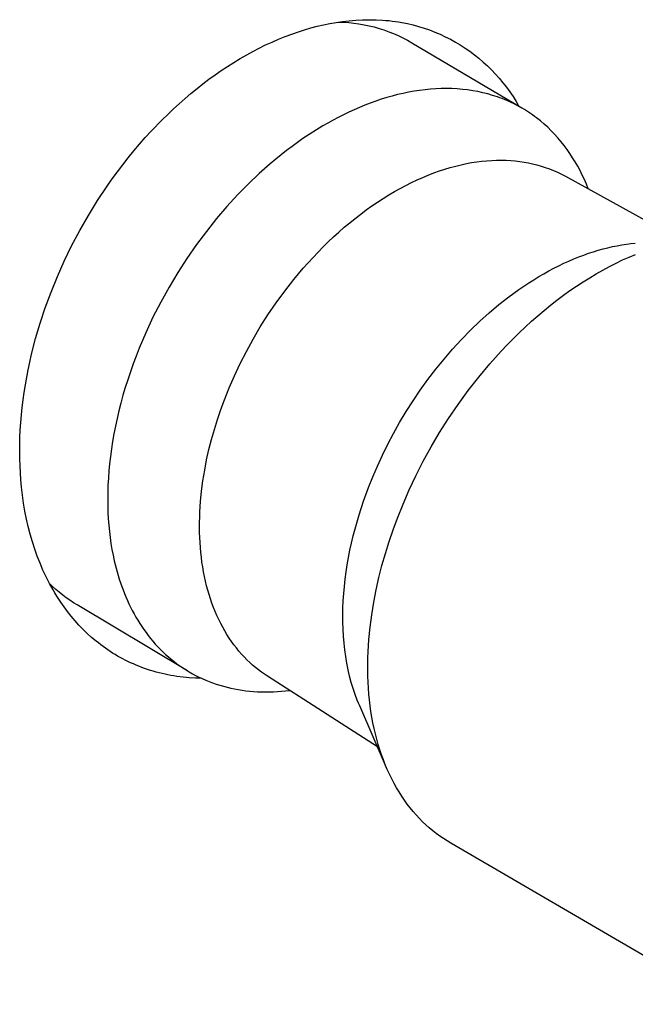
# Model space of a CAD drawing. Units: millimetres. Extents: x -185 to 208, y -236 to 242.
# Drawn here: x -127 to -105, y -108 to -72 of the extents above; entities that cross this region are included whole.
import ezdxf

# ---------------------------------------------------------------- set-up
doc = ezdxf.new("R2010")
doc.units = ezdxf.units.MM
doc.header["$MEASUREMENT"] = 0
doc.layers.add('Default', color=7, linetype='Continuous', true_color=0x000000)

msp = doc.modelspace()

# ---------------------------------------------------------------- linework, layer by layer
at = {"layer": 'Default', "color": 7, "true_color": 0xffffff}
for p, q in [((-115.283, -72.068), (-115.049, -72.041)), ((-115.049, -72.041), (-114.805, -72.02)), ((-114.805, -72.02), (-114.56, -72.008)), ((-114.56, -72.008), (-114.316, -72.003)), ((-114.316, -72.003), (-114.071, -72.007)), ((-114.071, -72.007), (-113.837, -72.019)), ((-113.837, -72.019), (-113.721, -72.028)), ((-113.721, -72.028), (-113.604, -72.038)), ((-113.604, -72.038), (-113.488, -72.052)), ((-113.488, -72.052), (-113.372, -72.067)), ((-116.886, -72.439), (-116.662, -72.368)), ((-116.662, -72.368), (-116.436, -72.303)), ((-116.436, -72.303), (-116.208, -72.243)), ((-116.208, -72.243), (-115.978, -72.19)), ((-115.978, -72.19), (-115.748, -72.142)), ((-115.748, -72.142), (-115.516, -72.102)), ((-115.516, -72.102), (-115.283, -72.068)), ((-115.436, -72.089), (-115.249, -72.096)), ((-115.249, -72.096), (-115.063, -72.109)), ((-115.063, -72.109), (-114.878, -72.128)), ((-114.878, -72.128), (-114.693, -72.153)), ((-114.693, -72.153), (-114.51, -72.185)), ((-114.51, -72.185), (-114.327, -72.223)), ((-114.327, -72.223), (-114.146, -72.267)), ((-114.146, -72.267), (-113.967, -72.318)), ((-113.967, -72.318), (-113.789, -72.374)), ((-113.789, -72.374), (-113.613, -72.437)), ((-113.372, -72.067), (-113.256, -72.084)), ((-113.256, -72.084), (-113.141, -72.104)), ((-113.141, -72.104), (-112.938, -72.144)), ((-112.938, -72.144), (-112.736, -72.192)), ((-112.736, -72.192), (-112.536, -72.246)), ((-112.536, -72.246), (-112.337, -72.308)), ((-112.337, -72.308), (-112.141, -72.375)), ((-112.141, -72.375), (-111.948, -72.45)), ((-117.841, -72.812), (-117.606, -72.709)), ((-117.606, -72.709), (-117.368, -72.613)), ((-117.368, -72.613), (-117.129, -72.523)), ((-117.129, -72.523), (-116.886, -72.439)), ((-113.613, -72.437), (-113.44, -72.505)), ((-113.44, -72.505), (-113.269, -72.579)), ((-113.269, -72.579), (-113.101, -72.66)), ((-113.101, -72.66), (-112.935, -72.745)), ((-112.935, -72.745), (-112.773, -72.837)), ((-111.948, -72.45), (-111.757, -72.531)), ((-111.757, -72.531), (-111.569, -72.619)), ((-111.569, -72.619), (-111.384, -72.712)), ((-111.384, -72.712), (-111.202, -72.812)), ((-118.53, -73.151), (-118.303, -73.032)), ((-118.303, -73.032), (-118.073, -72.919)), ((-118.073, -72.919), (-117.841, -72.812)), ((-112.773, -72.837), (-108.801, -75.201)), ((-111.202, -72.812), (-111.024, -72.919)), ((-111.024, -72.919), (-110.849, -73.031)), ((-110.849, -73.031), (-110.679, -73.149)), ((-119.224, -73.551), (-118.991, -73.41)), ((-118.991, -73.41), (-118.755, -73.274)), ((-118.755, -73.274), (-118.53, -73.151)), ((-110.679, -73.149), (-110.512, -73.272)), ((-110.512, -73.272), (-110.35, -73.402)), ((-110.35, -73.402), (-110.192, -73.537)), ((-119.68, -73.847), (-119.454, -73.697)), ((-119.454, -73.697), (-119.224, -73.551)), ((-110.192, -73.537), (-110.039, -73.677)), ((-110.039, -73.677), (-109.891, -73.822)), ((-109.891, -73.822), (-109.748, -73.972)), ((-120.341, -74.327), (-120.124, -74.163)), ((-120.124, -74.163), (-119.904, -74.003)), ((-119.904, -74.003), (-119.68, -73.847)), ((-109.748, -73.972), (-109.61, -74.127)), ((-109.61, -74.127), (-109.477, -74.286)), ((-120.775, -74.675), (-120.555, -74.495)), ((-120.555, -74.495), (-120.341, -74.327)), ((-112.3, -74.539), (-112.498, -74.564)), ((-112.103, -74.52), (-112.3, -74.539)), ((-111.907, -74.507), (-112.103, -74.52)), ((-111.712, -74.499), (-111.907, -74.507)), ((-111.518, -74.497), (-111.712, -74.499)), ((-111.325, -74.501), (-111.518, -74.497)), ((-111.134, -74.511), (-111.325, -74.501)), ((-110.945, -74.527), (-111.134, -74.511)), ((-110.757, -74.548), (-110.945, -74.527)), ((-110.572, -74.576), (-110.757, -74.548)), ((-109.477, -74.286), (-109.35, -74.45)), ((-109.35, -74.45), (-109.229, -74.618)), ((-121.204, -75.046), (-120.991, -74.858)), ((-120.991, -74.858), (-120.775, -74.675)), ((-113.888, -74.887), (-114.085, -74.953)), ((-113.689, -74.826), (-113.888, -74.887)), ((-113.491, -74.769), (-113.689, -74.826)), ((-113.292, -74.717), (-113.491, -74.769)), ((-113.093, -74.671), (-113.292, -74.717)), ((-112.895, -74.63), (-113.093, -74.671)), ((-112.696, -74.594), (-112.895, -74.63)), ((-112.498, -74.564), (-112.696, -74.594)), ((-110.388, -74.609), (-110.572, -74.576)), ((-110.207, -74.649), (-110.388, -74.609)), ((-110.029, -74.694), (-110.207, -74.649)), ((-109.853, -74.745), (-110.029, -74.694)), ((-109.679, -74.801), (-109.853, -74.745)), ((-109.594, -74.832), (-109.679, -74.801)), ((-109.509, -74.864), (-109.594, -74.832)), ((-109.425, -74.897), (-109.509, -74.864)), ((-109.341, -74.932), (-109.425, -74.897)), ((-109.229, -74.618), (-109.113, -74.79)), ((-109.113, -74.79), (-109.003, -74.966)), ((-121.618, -75.433), (-121.413, -75.238)), ((-121.413, -75.238), (-121.204, -75.046)), ((-114.867, -75.265), (-115.059, -75.353)), ((-114.673, -75.18), (-114.867, -75.265)), ((-114.478, -75.1), (-114.673, -75.18)), ((-114.282, -75.025), (-114.478, -75.1)), ((-114.085, -74.953), (-114.282, -75.025)), ((-109.259, -74.968), (-109.341, -74.932)), ((-109.177, -75.005), (-109.259, -74.968)), ((-109.096, -75.044), (-109.177, -75.005)), ((-109.016, -75.084), (-109.096, -75.044)), ((-108.937, -75.126), (-109.016, -75.084)), ((-109.003, -74.966), (-108.899, -75.146)), ((-108.858, -75.169), (-108.937, -75.126)), ((-108.781, -75.213), (-108.858, -75.169)), ((-108.704, -75.259), (-108.781, -75.213)), ((-108.629, -75.305), (-108.704, -75.259)), ((-121.82, -75.632), (-121.618, -75.433)), ((-115.441, -75.542), (-115.629, -75.642)), ((-115.251, -75.446), (-115.441, -75.542)), ((-115.059, -75.353), (-115.251, -75.446)), ((-108.554, -75.354), (-108.629, -75.305)), ((-108.48, -75.403), (-108.554, -75.354)), ((-108.407, -75.454), (-108.48, -75.403)), ((-108.335, -75.505), (-108.407, -75.454)), ((-108.264, -75.559), (-108.335, -75.505)), ((-108.124, -75.669), (-108.264, -75.559)), ((-122.214, -76.041), (-121.82, -75.632)), ((-116, -75.853), (-116.364, -76.077)), ((-115.815, -75.746), (-116, -75.853)), ((-115.629, -75.642), (-115.815, -75.746)), ((-107.989, -75.783), (-108.124, -75.669)), ((-107.857, -75.902), (-107.989, -75.783)), ((-107.73, -76.026), (-107.857, -75.902)), ((-122.64, -76.516), (-122.429, -76.277)), ((-122.429, -76.277), (-122.214, -76.041)), ((-116.72, -76.313), (-116.917, -76.451)), ((-116.364, -76.077), (-116.72, -76.313)), ((-107.607, -76.154), (-107.73, -76.026)), ((-107.488, -76.286), (-107.607, -76.154)), ((-107.373, -76.422), (-107.488, -76.286)), ((-122.846, -76.759), (-122.64, -76.516)), ((-117.114, -76.594), (-117.312, -76.743)), ((-116.917, -76.451), (-117.114, -76.594)), ((-107.262, -76.561), (-107.373, -76.422)), ((-107.156, -76.705), (-107.262, -76.561)), ((-123.244, -77.257), (-123.047, -77.006)), ((-123.047, -77.006), (-122.846, -76.759)), ((-117.51, -76.898), (-117.708, -77.059)), ((-117.312, -76.743), (-117.51, -76.898)), ((-107.053, -76.852), (-107.156, -76.705)), ((-106.955, -77.002), (-107.053, -76.852)), ((-106.862, -77.155), (-106.955, -77.002)), ((-123.437, -77.511), (-123.244, -77.257)), ((-117.906, -77.226), (-118.302, -77.578)), ((-117.708, -77.059), (-117.906, -77.226)), ((-111.582, -77.417), (-111.385, -77.358)), ((-111.385, -77.358), (-111.189, -77.305)), ((-111.189, -77.305), (-110.996, -77.258)), ((-110.996, -77.258), (-110.804, -77.217)), ((-110.804, -77.217), (-110.615, -77.182)), ((-110.615, -77.182), (-110.428, -77.153)), ((-110.428, -77.153), (-110.244, -77.13)), ((-110.244, -77.13), (-110.062, -77.112)), ((-110.062, -77.112), (-109.883, -77.1)), ((-109.883, -77.1), (-109.707, -77.093)), ((-109.707, -77.093), (-109.534, -77.092)), ((-109.534, -77.092), (-109.364, -77.096)), ((-109.364, -77.096), (-109.197, -77.105)), ((-109.197, -77.105), (-109.033, -77.119)), ((-109.033, -77.119), (-108.872, -77.138)), ((-108.872, -77.138), (-108.714, -77.161)), ((-108.714, -77.161), (-108.558, -77.189)), ((-108.558, -77.189), (-108.403, -77.222)), ((-108.403, -77.222), (-108.248, -77.26)), ((-108.248, -77.26), (-108.096, -77.304)), ((-108.096, -77.304), (-107.945, -77.353)), ((-107.945, -77.353), (-107.795, -77.407)), ((-107.795, -77.407), (-107.648, -77.466)), ((-106.772, -77.312), (-106.862, -77.155)), ((-106.687, -77.471), (-106.772, -77.312)), ((-123.625, -77.769), (-123.437, -77.511)), ((-118.302, -77.578), (-118.696, -77.952)), ((-112.589, -77.807), (-112.385, -77.716)), ((-112.385, -77.716), (-112.183, -77.632)), ((-112.183, -77.632), (-111.981, -77.554)), ((-111.981, -77.554), (-111.781, -77.483)), ((-111.781, -77.483), (-111.582, -77.417)), ((-107.648, -77.466), (-107.502, -77.53)), ((-107.502, -77.53), (-107.359, -77.6)), ((-107.359, -77.6), (-107.219, -77.674)), ((-107.219, -77.674), (-103.076, -79.962)), ((-106.606, -77.633), (-106.687, -77.471)), ((-106.53, -77.797), (-106.606, -77.633)), ((-124.158, -78.555), (-123.809, -78.03)), ((-123.809, -78.03), (-123.625, -77.769)), ((-118.696, -77.952), (-119.087, -78.35)), ((-113.408, -78.23), (-113.203, -78.115)), ((-113.203, -78.115), (-112.998, -78.006)), ((-112.998, -78.006), (-112.793, -77.903)), ((-112.793, -77.903), (-112.589, -77.807)), ((-106.457, -77.963), (-106.53, -77.797)), ((-106.389, -78.132), (-106.457, -77.963)), ((-119.087, -78.35), (-119.472, -78.769)), ((-113.818, -78.478), (-113.613, -78.351)), ((-113.613, -78.351), (-113.408, -78.23)), ((-124.489, -79.092), (-124.158, -78.555)), ((-119.472, -78.769), (-119.849, -79.211)), ((-114.429, -78.894), (-114.226, -78.75)), ((-114.226, -78.75), (-114.022, -78.611)), ((-114.022, -78.611), (-113.818, -78.478)), ((-124.802, -79.64), (-124.489, -79.092)), ((-114.83, -79.2), (-114.63, -79.044)), ((-114.63, -79.044), (-114.429, -78.894)), ((-119.849, -79.211), (-120.218, -79.672)), ((-115.42, -79.696), (-115.225, -79.525)), ((-115.225, -79.525), (-115.028, -79.36)), ((-115.028, -79.36), (-114.83, -79.2)), ((-125.097, -80.198), (-124.802, -79.64)), ((-120.218, -79.672), (-120.577, -80.153)), ((-115.803, -80.05), (-115.612, -79.871)), ((-115.612, -79.871), (-115.42, -79.696)), ((-125.363, -80.747), (-125.097, -80.198)), ((-120.577, -80.153), (-120.923, -80.651)), ((-116.175, -80.422), (-115.99, -80.234)), ((-115.99, -80.234), (-115.803, -80.05)), ((-105.681, -80.264), (-105.51, -80.226)), ((-105.51, -80.226), (-105.342, -80.191)), ((-105.342, -80.191), (-105.175, -80.162)), ((-105.175, -80.162), (-105.01, -80.137)), ((-105.01, -80.137), (-104.847, -80.117)), ((-104.847, -80.117), (-104.686, -80.101)), ((-116.536, -80.81), (-116.357, -80.614)), ((-116.357, -80.614), (-116.175, -80.422)), ((-106.912, -80.67), (-106.733, -80.597)), ((-106.733, -80.597), (-106.554, -80.53)), ((-106.554, -80.53), (-106.377, -80.467)), ((-106.377, -80.467), (-106.201, -80.409)), ((-106.201, -80.409), (-106.026, -80.356)), ((-106.026, -80.356), (-105.853, -80.308)), ((-105.853, -80.308), (-105.681, -80.264)), ((-105.145, -80.709), (-104.909, -80.603)), ((-104.909, -80.603), (-104.673, -80.504)), ((-125.611, -81.305), (-125.363, -80.747)), ((-120.923, -80.651), (-121.255, -81.165)), ((-116.712, -81.008), (-116.536, -80.81)), ((-107.636, -81.008), (-107.455, -80.916)), ((-107.455, -80.916), (-107.273, -80.829)), ((-107.273, -80.829), (-107.092, -80.747)), ((-107.092, -80.747), (-106.912, -80.67)), ((-105.86, -81.073), (-105.622, -80.944)), ((-105.622, -80.944), (-105.383, -80.823)), ((-105.383, -80.823), (-105.145, -80.709)), ((-125.841, -81.87), (-125.611, -81.305)), ((-121.255, -81.165), (-121.571, -81.694)), ((-117.053, -81.415), (-116.712, -81.008)), ((-108.365, -81.423), (-108.183, -81.312)), ((-108.183, -81.312), (-108.001, -81.206)), ((-108.001, -81.206), (-107.818, -81.105)), ((-107.818, -81.105), (-107.636, -81.008)), ((-106.338, -81.351), (-106.099, -81.208)), ((-106.099, -81.208), (-105.86, -81.073)), ((-117.38, -81.833), (-117.053, -81.415)), ((-108.909, -81.783), (-108.728, -81.658)), ((-108.728, -81.658), (-108.547, -81.538)), ((-108.547, -81.538), (-108.365, -81.423)), ((-107.052, -81.82), (-106.815, -81.656)), ((-106.815, -81.656), (-106.577, -81.5)), ((-106.577, -81.5), (-106.338, -81.351)), ((-126.052, -82.443), (-125.841, -81.87)), ((-121.571, -81.694), (-121.87, -82.234)), ((-117.692, -82.26), (-117.38, -81.833)), ((-109.268, -82.045), (-109.089, -81.912)), ((-109.089, -81.912), (-108.909, -81.783)), ((-107.523, -82.165), (-107.288, -81.989)), ((-107.288, -81.989), (-107.052, -81.82)), ((-121.87, -82.234), (-122.151, -82.785)), ((-117.987, -82.694), (-117.692, -82.26)), ((-109.974, -82.619), (-109.624, -82.324)), ((-109.624, -82.324), (-109.268, -82.045)), ((-107.988, -82.536), (-107.756, -82.348)), ((-107.756, -82.348), (-107.523, -82.165)), ((-126.235, -82.997), (-126.052, -82.443)), ((-118.265, -83.133), (-117.987, -82.694)), ((-110.318, -82.928), (-109.974, -82.619)), ((-108.445, -82.931), (-108.217, -82.731)), ((-108.217, -82.731), (-107.988, -82.536)), ((-126.4, -83.557), (-126.235, -82.997)), ((-122.151, -82.785), (-122.412, -83.344)), ((-110.654, -83.252), (-110.318, -82.928)), ((-108.669, -83.137), (-108.445, -82.931)), ((-122.412, -83.344), (-122.535, -83.626)), ((-118.526, -83.576), (-118.265, -83.133)), ((-110.983, -83.589), (-110.654, -83.252)), ((-109.111, -83.563), (-108.892, -83.347)), ((-108.892, -83.347), (-108.669, -83.137)), ((-126.546, -84.122), (-126.4, -83.557)), ((-122.535, -83.626), (-122.652, -83.908)), ((-118.77, -84.02), (-118.526, -83.576)), ((-111.302, -83.937), (-110.983, -83.589)), ((-109.539, -84.009), (-109.327, -83.784)), ((-109.327, -83.784), (-109.111, -83.563)), ((-126.611, -84.406), (-126.546, -84.122)), ((-122.652, -83.908), (-122.764, -84.192)), ((-118.996, -84.463), (-118.77, -84.02)), ((-111.611, -84.296), (-111.302, -83.937)), ((-109.954, -84.472), (-109.539, -84.009)), ((-126.672, -84.691), (-126.611, -84.406)), ((-122.871, -84.476), (-122.971, -84.76)), ((-122.764, -84.192), (-122.871, -84.476)), ((-119.204, -84.905), (-118.996, -84.463)), ((-111.91, -84.664), (-111.611, -84.296)), ((-110.353, -84.95), (-109.954, -84.472)), ((-126.772, -85.233), (-126.672, -84.691)), ((-122.971, -84.76), (-123.066, -85.045)), ((-112.197, -85.04), (-111.91, -84.664)), ((-126.815, -85.504), (-126.772, -85.233)), ((-123.066, -85.045), (-123.155, -85.329)), ((-119.394, -85.344), (-119.204, -84.905)), ((-112.472, -85.422), (-112.197, -85.04)), ((-110.736, -85.44), (-110.353, -84.95)), ((-126.853, -85.777), (-126.815, -85.504)), ((-123.155, -85.329), (-123.239, -85.612)), ((-119.567, -85.778), (-119.394, -85.344)), ((-112.734, -85.809), (-112.472, -85.422)), ((-111.1, -85.941), (-110.736, -85.44)), ((-126.887, -86.05), (-126.853, -85.777)), ((-123.316, -85.895), (-123.388, -86.176)), ((-123.239, -85.612), (-123.316, -85.895)), ((-119.695, -86.128), (-119.567, -85.778)), ((-112.983, -86.201), (-112.734, -85.809)), ((-111.446, -86.449), (-111.1, -85.941)), ((-126.938, -86.598), (-126.915, -86.324)), ((-126.915, -86.324), (-126.887, -86.05)), ((-123.388, -86.176), (-123.453, -86.456)), ((-119.816, -86.484), (-119.695, -86.128)), ((-113.219, -86.595), (-112.983, -86.201)), ((-126.956, -86.873), (-126.938, -86.598)), ((-123.453, -86.456), (-123.513, -86.734)), ((-119.928, -86.845), (-119.816, -86.484)), ((-113.441, -86.991), (-113.219, -86.595)), ((-111.772, -86.964), (-111.446, -86.449)), ((-126.968, -87.13), (-126.956, -86.873)), ((-123.567, -87.01), (-123.615, -87.284)), ((-123.513, -86.734), (-123.567, -87.01)), ((-120.031, -87.21), (-119.928, -86.845)), ((-113.65, -87.387), (-113.441, -86.991)), ((-112.079, -87.483), (-111.772, -86.964)), ((-126.978, -87.647), (-126.976, -87.389)), ((-126.976, -87.389), (-126.968, -87.13)), ((-123.615, -87.284), (-123.657, -87.555)), ((-120.125, -87.58), (-120.031, -87.21)), ((-113.845, -87.782), (-113.65, -87.387)), ((-126.975, -87.905), (-126.978, -87.647)), ((-123.657, -87.555), (-123.693, -87.824)), ((-120.208, -87.953), (-120.125, -87.58)), ((-112.364, -88.003), (-112.079, -87.483)), ((-126.967, -88.163), (-126.975, -87.905)), ((-123.724, -88.09), (-123.748, -88.352)), ((-123.693, -87.824), (-123.724, -88.09)), ((-120.28, -88.328), (-120.208, -87.953)), ((-114.026, -88.175), (-113.845, -87.782)), ((-112.629, -88.523), (-112.364, -88.003)), ((-126.954, -88.421), (-126.967, -88.163)), ((-126.936, -88.678), (-126.954, -88.421)), ((-123.748, -88.352), (-123.768, -88.612)), ((-120.342, -88.704), (-120.28, -88.328)), ((-114.193, -88.565), (-114.026, -88.175)), ((-126.912, -88.935), (-126.936, -88.678)), ((-123.768, -88.612), (-123.781, -88.867)), ((-120.391, -89.081), (-120.342, -88.704)), ((-114.347, -88.952), (-114.193, -88.565)), ((-112.874, -89.04), (-112.629, -88.523)), ((-126.877, -89.226), (-126.912, -88.935)), ((-123.789, -89.12), (-123.792, -89.368)), ((-123.781, -88.867), (-123.789, -89.12)), ((-120.428, -89.458), (-120.391, -89.081)), ((-114.525, -89.441), (-114.347, -88.952)), ((-113.098, -89.554), (-112.874, -89.04)), ((-126.836, -89.517), (-126.877, -89.226)), ((-126.786, -89.806), (-126.836, -89.517)), ((-123.792, -89.368), (-123.79, -89.612)), ((-120.453, -89.834), (-120.428, -89.458)), ((-114.688, -89.94), (-114.525, -89.441)), ((-126.729, -90.094), (-126.786, -89.806)), ((-123.79, -89.612), (-123.782, -89.852)), ((-123.782, -89.852), (-123.769, -90.088)), ((-120.461, -90.021), (-120.453, -89.834)), ((-113.301, -90.062), (-113.098, -89.554)), ((-126.667, -90.369), (-126.729, -90.094)), ((-123.769, -90.088), (-123.752, -90.319)), ((-120.466, -90.393), (-120.465, -90.207)), ((-120.465, -90.207), (-120.461, -90.021)), ((-114.833, -90.449), (-114.763, -90.194)), ((-114.763, -90.194), (-114.688, -89.94)), ((-113.456, -90.481), (-113.301, -90.062)), ((-126.596, -90.643), (-126.667, -90.369)), ((-123.752, -90.319), (-123.73, -90.546)), ((-123.73, -90.546), (-123.703, -90.768)), ((-120.463, -90.577), (-120.466, -90.393)), ((-120.457, -90.761), (-120.463, -90.577)), ((-114.9, -90.706), (-114.833, -90.449)), ((-113.601, -90.906), (-113.456, -90.481)), ((-126.518, -90.914), (-126.596, -90.643)), ((-126.432, -91.182), (-126.518, -90.914)), ((-123.703, -90.768), (-123.672, -90.985)), ((-120.448, -90.943), (-120.457, -90.761)), ((-120.435, -91.124), (-120.448, -90.943)), ((-114.961, -90.965), (-114.9, -90.706)), ((-113.735, -91.337), (-113.601, -90.906)), ((-126.341, -91.439), (-126.432, -91.182)), ((-123.672, -90.985), (-123.636, -91.198)), ((-123.636, -91.198), (-123.596, -91.406)), ((-120.419, -91.303), (-120.435, -91.124)), ((-120.4, -91.481), (-120.419, -91.303)), ((-115.069, -91.486), (-115.018, -91.225)), ((-115.018, -91.225), (-114.961, -90.965)), ((-126.242, -91.692), (-126.341, -91.439)), ((-123.596, -91.406), (-123.552, -91.609)), ((-123.552, -91.609), (-123.486, -91.877)), ((-120.377, -91.657), (-120.4, -91.481)), ((-120.35, -91.831), (-120.377, -91.657)), ((-115.115, -91.748), (-115.069, -91.486)), ((-113.859, -91.774), (-113.735, -91.337)), ((-126.135, -91.943), (-126.242, -91.692)), ((-126.02, -92.189), (-126.135, -91.943)), ((-123.486, -91.877), (-123.411, -92.142)), ((-120.32, -92.004), (-120.35, -91.831)), ((-120.287, -92.174), (-120.32, -92.004)), ((-115.191, -92.272), (-115.156, -92.01)), ((-115.156, -92.01), (-115.115, -91.748)), ((-113.971, -92.216), (-113.859, -91.774)), ((-125.9, -92.425), (-126.02, -92.189)), ((-123.411, -92.142), (-123.371, -92.274)), ((-123.371, -92.274), (-123.328, -92.404)), ((-120.25, -92.342), (-120.287, -92.174)), ((-120.21, -92.508), (-120.25, -92.342)), ((-115.22, -92.535), (-115.191, -92.272)), ((-114.071, -92.661), (-113.971, -92.216)), ((-125.772, -92.656), (-125.9, -92.425)), ((-125.785, -92.536), (-125.9, -92.425)), ((-125.667, -92.644), (-125.785, -92.536)), ((-125.706, -92.769), (-125.772, -92.656)), ((-125.546, -92.748), (-125.667, -92.644)), ((-123.328, -92.404), (-123.283, -92.534)), ((-123.283, -92.534), (-123.235, -92.662)), ((-123.235, -92.662), (-123.185, -92.79)), ((-120.166, -92.671), (-120.21, -92.508)), ((-120.119, -92.832), (-120.166, -92.671)), ((-115.243, -92.796), (-115.22, -92.535)), ((-114.157, -93.109), (-114.071, -92.661)), ((-125.637, -92.882), (-125.706, -92.769)), ((-125.566, -92.993), (-125.637, -92.882)), ((-125.493, -93.103), (-125.566, -92.993)), ((-125.421, -92.848), (-125.546, -92.748)), ((-125.294, -92.944), (-125.421, -92.848)), ((-125.164, -93.036), (-125.294, -92.944)), ((-125.031, -93.124), (-125.164, -93.036)), ((-123.185, -92.79), (-123.133, -92.916)), ((-123.133, -92.916), (-123.079, -93.041)), ((-123.079, -93.041), (-123.022, -93.164)), ((-120.069, -92.99), (-120.119, -92.832)), ((-120.015, -93.145), (-120.069, -92.99)), ((-115.271, -93.317), (-115.26, -93.057)), ((-115.26, -93.057), (-115.243, -92.796)), ((-125.371, -93.278), (-125.493, -93.103)), ((-125.244, -93.449), (-125.371, -93.278)), ((-125.112, -93.616), (-125.244, -93.449)), ((-124.895, -93.208), (-125.031, -93.124)), ((-120.9, -95.594), (-124.895, -93.208)), ((-123.022, -93.164), (-122.963, -93.287)), ((-122.963, -93.287), (-122.901, -93.408)), ((-122.901, -93.408), (-122.837, -93.527)), ((-119.959, -93.298), (-120.015, -93.145)), ((-119.898, -93.448), (-119.959, -93.298)), ((-119.835, -93.594), (-119.898, -93.448)), ((-115.276, -93.576), (-115.271, -93.317)), ((-114.23, -93.559), (-114.157, -93.109)), ((-124.974, -93.779), (-125.112, -93.616)), ((-124.831, -93.937), (-124.974, -93.779)), ((-122.837, -93.527), (-122.771, -93.645)), ((-122.771, -93.645), (-122.702, -93.761)), ((-122.702, -93.761), (-122.631, -93.875)), ((-119.769, -93.738), (-119.835, -93.594)), ((-119.699, -93.878), (-119.769, -93.738)), ((-115.275, -93.833), (-115.276, -93.576)), ((-114.288, -94.009), (-114.23, -93.559)), ((-124.684, -94.091), (-124.831, -93.937)), ((-124.531, -94.239), (-124.684, -94.091)), ((-122.631, -93.875), (-122.557, -93.988)), ((-122.557, -93.988), (-122.481, -94.098)), ((-122.481, -94.098), (-122.403, -94.207)), ((-119.627, -94.015), (-119.699, -93.878)), ((-119.551, -94.149), (-119.627, -94.015)), ((-119.473, -94.279), (-119.551, -94.149)), ((-115.267, -94.088), (-115.275, -93.833)), ((-115.253, -94.34), (-115.267, -94.088)), ((-114.332, -94.458), (-114.288, -94.009)), ((-124.373, -94.382), (-124.531, -94.239)), ((-124.211, -94.518), (-124.373, -94.382)), ((-124.129, -94.584), (-124.211, -94.518)), ((-122.403, -94.207), (-122.323, -94.314)), ((-122.323, -94.314), (-122.24, -94.418)), ((-122.24, -94.418), (-122.154, -94.521)), ((-122.154, -94.521), (-122.067, -94.621)), ((-119.392, -94.406), (-119.473, -94.279)), ((-119.308, -94.529), (-119.392, -94.406)), ((-119.221, -94.649), (-119.308, -94.529)), ((-115.232, -94.59), (-115.253, -94.34)), ((-114.36, -94.905), (-114.332, -94.458)), ((-124.046, -94.648), (-124.129, -94.584)), ((-123.961, -94.711), (-124.046, -94.648)), ((-123.875, -94.773), (-123.961, -94.711)), ((-123.788, -94.833), (-123.875, -94.773)), ((-123.701, -94.891), (-123.788, -94.833)), ((-122.067, -94.621), (-121.977, -94.719)), ((-121.977, -94.719), (-121.884, -94.815)), ((-121.884, -94.815), (-121.79, -94.908)), ((-119.132, -94.765), (-119.221, -94.649)), ((-119.04, -94.877), (-119.132, -94.765)), ((-118.946, -94.986), (-119.04, -94.877)), ((-115.205, -94.836), (-115.232, -94.59)), ((-115.171, -95.079), (-115.205, -94.836)), ((-123.612, -94.948), (-123.701, -94.891)), ((-123.522, -95.003), (-123.612, -94.948)), ((-123.431, -95.057), (-123.522, -95.003)), ((-123.339, -95.109), (-123.431, -95.057)), ((-123.247, -95.159), (-123.339, -95.109)), ((-123.153, -95.208), (-123.247, -95.159)), ((-123.059, -95.254), (-123.153, -95.208)), ((-121.79, -94.908), (-121.693, -94.999)), ((-121.693, -94.999), (-121.594, -95.087)), ((-121.594, -95.087), (-121.493, -95.173)), ((-121.493, -95.173), (-121.389, -95.256)), ((-118.85, -95.09), (-118.946, -94.986)), ((-118.751, -95.192), (-118.85, -95.09)), ((-118.65, -95.289), (-118.751, -95.192)), ((-115.13, -95.319), (-115.171, -95.079)), ((-114.372, -95.349), (-114.368, -95.127)), ((-114.368, -95.127), (-114.36, -94.905)), ((-122.963, -95.3), (-123.059, -95.254)), ((-122.863, -95.345), (-122.963, -95.3)), ((-122.762, -95.388), (-122.863, -95.345)), ((-122.661, -95.43), (-122.762, -95.388)), ((-122.558, -95.469), (-122.661, -95.43)), ((-122.455, -95.507), (-122.558, -95.469)), ((-122.351, -95.543), (-122.455, -95.507)), ((-122.246, -95.576), (-122.351, -95.543)), ((-122.141, -95.608), (-122.246, -95.576)), ((-121.389, -95.256), (-121.283, -95.336)), ((-121.283, -95.336), (-121.176, -95.414)), ((-121.176, -95.414), (-121.066, -95.489)), ((-121.066, -95.489), (-120.954, -95.56)), ((-120.954, -95.56), (-120.84, -95.629)), ((-118.547, -95.382), (-118.65, -95.289)), ((-118.442, -95.472), (-118.547, -95.382)), ((-118.335, -95.558), (-118.442, -95.472)), ((-118.227, -95.64), (-118.335, -95.558)), ((-115.083, -95.554), (-115.13, -95.319)), ((-115.03, -95.785), (-115.083, -95.554)), ((-114.372, -95.569), (-114.372, -95.349)), ((-114.368, -95.788), (-114.372, -95.569)), ((-122.035, -95.638), (-122.141, -95.608)), ((-121.929, -95.666), (-122.035, -95.638)), ((-121.822, -95.693), (-121.929, -95.666)), ((-121.715, -95.717), (-121.822, -95.693)), ((-121.608, -95.739), (-121.715, -95.717)), ((-121.5, -95.76), (-121.608, -95.739)), ((-121.391, -95.778), (-121.5, -95.76)), ((-121.283, -95.795), (-121.391, -95.778)), ((-121.061, -95.823), (-121.283, -95.795)), ((-120.839, -95.844), (-121.061, -95.823)), ((-120.84, -95.629), (-120.725, -95.696)), ((-120.615, -95.858), (-120.839, -95.844)), ((-120.725, -95.696), (-120.607, -95.759)), ((-120.392, -95.864), (-120.615, -95.858)), ((-120.607, -95.759), (-120.487, -95.819)), ((-120.487, -95.819), (-120.366, -95.876)), ((-120.366, -95.876), (-120.243, -95.93)), ((-120.243, -95.93), (-120.118, -95.981)), ((-118.116, -95.718), (-118.227, -95.64)), ((-118.004, -95.792), (-118.116, -95.718)), ((-114.023, -98.347), (-118.004, -95.792)), ((-114.97, -96.012), (-115.03, -95.785)), ((-114.36, -96.006), (-114.368, -95.788)), ((-120.118, -95.981), (-119.992, -96.028)), ((-119.992, -96.028), (-119.863, -96.073)), ((-119.863, -96.073), (-119.734, -96.114)), ((-119.734, -96.114), (-119.603, -96.153)), ((-119.603, -96.153), (-119.47, -96.187)), ((-119.47, -96.187), (-119.336, -96.219)), ((-119.336, -96.219), (-119.201, -96.247)), ((-119.201, -96.247), (-119.064, -96.273)), ((-119.064, -96.273), (-118.927, -96.295)), ((-118.927, -96.295), (-118.788, -96.313)), ((-117.353, -96.321), (-117.207, -96.304)), ((-114.903, -96.233), (-114.97, -96.012)), ((-114.831, -96.45), (-114.903, -96.233)), ((-114.348, -96.222), (-114.36, -96.006)), ((-114.331, -96.437), (-114.348, -96.222)), ((-118.788, -96.313), (-118.648, -96.328)), ((-118.648, -96.328), (-118.507, -96.341)), ((-118.507, -96.341), (-118.366, -96.349)), ((-118.366, -96.349), (-118.223, -96.355)), ((-118.223, -96.355), (-118.08, -96.357)), ((-118.08, -96.357), (-117.935, -96.356)), ((-117.935, -96.356), (-117.791, -96.352)), ((-117.791, -96.352), (-117.645, -96.345)), ((-117.645, -96.345), (-117.499, -96.334)), ((-117.499, -96.334), (-117.353, -96.321)), ((-114.752, -96.66), (-114.831, -96.45)), ((-114.71, -96.764), (-114.752, -96.66)), ((-114.311, -96.649), (-114.331, -96.437)), ((-114.286, -96.859), (-114.311, -96.649)), ((-114.667, -96.866), (-114.71, -96.764)), ((-113.693, -99.106), (-114.667, -96.866)), ((-114.257, -97.067), (-114.286, -96.859)), ((-114.224, -97.273), (-114.257, -97.067)), ((-114.187, -97.476), (-114.224, -97.273)), ((-114.145, -97.677), (-114.187, -97.476)), ((-114.099, -97.875), (-114.145, -97.677)), ((-114.049, -98.07), (-114.099, -97.875)), ((-113.996, -98.261), (-114.049, -98.07)), ((-113.938, -98.45), (-113.996, -98.261)), ((-113.876, -98.635), (-113.938, -98.45)), ((-113.81, -98.816), (-113.876, -98.635)), ((-113.74, -98.995), (-113.81, -98.816)), ((-113.666, -99.169), (-113.74, -98.995)), ((-113.588, -99.339), (-113.666, -99.169)), ((-113.507, -99.506), (-113.588, -99.339)), ((-113.422, -99.669), (-113.507, -99.506)), ((-113.333, -99.827), (-113.422, -99.669)), ((-113.241, -99.982), (-113.333, -99.827)), ((-113.146, -100.132), (-113.241, -99.982)), ((-113.047, -100.277), (-113.146, -100.132)), ((-112.945, -100.419), (-113.047, -100.277)), ((-112.839, -100.556), (-112.945, -100.419)), ((-112.731, -100.688), (-112.839, -100.556)), ((-112.62, -100.816), (-112.731, -100.688)), ((-112.506, -100.939), (-112.62, -100.816)), ((-112.389, -101.058), (-112.506, -100.939)), ((-112.27, -101.172), (-112.389, -101.058)), ((-112.148, -101.281), (-112.27, -101.172)), ((-112.023, -101.385), (-112.148, -101.281)), ((-111.897, -101.485), (-112.023, -101.385)), ((-111.768, -101.581), (-111.897, -101.485)), ((-111.637, -101.671), (-111.768, -101.581)), ((-111.504, -101.757), (-111.637, -101.671)), ((-111.369, -101.838), (-111.504, -101.757)), ((-101.35, -107.674), (-111.369, -101.838))]:
    msp.add_line(p, q, dxfattribs=at)

doc.saveas('drawing.dxf')
